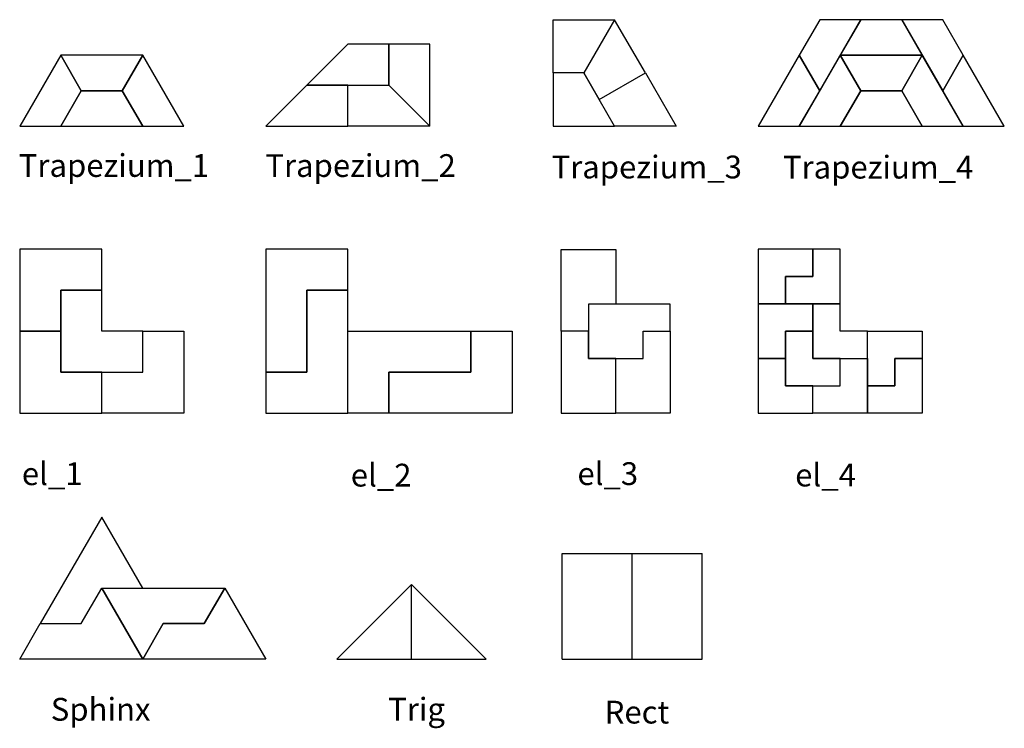
# Model space of a CAD drawing. Units: inches. Extents: x 0 to 48, y -27.4 to 7.2.
import ezdxf

# ---------------------------------------------------------------- set-up
doc = ezdxf.new("R2010")
doc.units = ezdxf.units.IN
doc.header["$MEASUREMENT"] = 0
doc.styles.add('arial', font='ARIAL.TTF')

# ---------------------------------------------------------------- blocks, each defined once
blk = doc.blocks.new('trapezium_1')
for points in [[(2, 3.464), (0, 0), (2, 0), (3, 1.732)], [(6, 3.464), (2, 3.464), (3, 1.732), (5, 1.732)], [(8, 0), (6, 3.464), (5, 1.732), (6, 0)], [(2, 0), (6, 0), (5, 1.732), (3, 1.732)]]:
    blk.add_lwpolyline(points, close=True)
blk = doc.blocks.new('trapezium_2')
for points in [[(2, 2), (6, 2), (6, 4), (4, 4)], [(8, 0), (8, 4), (6, 4), (6, 2)], [(0, 0), (4, 0), (4, 2), (2, 2)], [(8, 0), (4, 0), (4, 2), (6, 2)]]:
    blk.add_lwpolyline(points, close=True)
blk = doc.blocks.new('el_1')
for points in [[(0, 8), (0, 4), (2, 4), (2, 6), (4, 6), (4, 8)], [(2, 2), (6, 2), (6, 4), (4, 4), (4, 6), (2, 6)], [(0, 0), (4, 0), (4, 2), (2, 2), (2, 4), (0, 4)], [(8, 0), (4, 0), (4, 2), (6, 2), (6, 4), (8, 4)]]:
    blk.add_lwpolyline(points, close=True)
blk = doc.blocks.new('el_4')
for points in [[(0, 8), (0, 5.333), (1.333, 5.333), (1.333, 6.667), (2.667, 6.667), (2.667, 8)], [(4, 5.333), (4, 8), (2.667, 8), (2.667, 6.667), (1.333, 6.667), (1.333, 5.333)], [(0, 5.333), (0, 2.667), (1.333, 2.667), (1.333, 4), (2.667, 4), (2.667, 5.333)], [(2.667, 2.667), (5.333, 2.667), (5.333, 4), (4, 4), (4, 5.333), (2.667, 5.333)], [(1.333, 1.333), (4, 1.333), (4, 2.667), (2.667, 2.667), (2.667, 4), (1.333, 4)], [(5.333, 4), (8, 4), (8, 2.667), (6.667, 2.667), (6.667, 1.333), (5.333, 1.333)], [(0, 0), (2.667, 0), (2.667, 1.333), (1.333, 1.333), (1.333, 2.667), (0, 2.667)], [(5.333, 0), (2.667, 0), (2.667, 1.333), (4, 1.333), (4, 2.667), (5.333, 2.667)], [(8, 0), (5.333, 0), (5.333, 1.333), (6.667, 1.333), (6.667, 2.667), (8, 2.667)]]:
    blk.add_lwpolyline(points, close=True)
blk = doc.blocks.new('sphinx')
for points in [[(2, 3.464), (0.5, 0.866), (1.5, 0.866), (2, 1.732), (3, 1.732)], [(3, 0), (0, 0), (0.5, 0.866), (1.5, 0.866), (2, 1.732)], [(2, 1.732), (5, 1.732), (4.5, 0.866), (3.5, 0.866), (3, 0)], [(6, 0), (3, 0), (3.5, 0.866), (4.5, 0.866), (5, 1.732)]]:
    blk.add_lwpolyline(points, close=True)
blk = doc.blocks.new('el_2')
for points in [[(0, 4), (0, 1), (1, 1), (1, 3), (2, 3), (2, 4)], [(2, 0), (2, 3), (1, 3), (1, 1), (0, 1), (0, 0)], [(2, 2), (5, 2), (5, 1), (3, 1), (3, 0), (2, 0)], [(6, 0), (3, 0), (3, 1), (5, 1), (5, 2), (6, 2)]]:
    blk.add_lwpolyline(points, close=True)
blk = doc.blocks.new('el_3')
for points in [[(0, 6), (2, 6), (2, 4), (1, 4), (1, 3), (0, 3)], [(1, 4), (1, 2), (3, 2), (3, 3), (4, 3), (4, 4)], [(0, 0), (2, 0), (2, 2), (1, 2), (1, 3), (0, 3)], [(4, 0), (2, 0), (2, 2), (3, 2), (3, 3), (4, 3)]]:
    blk.add_lwpolyline(points, close=True)
blk = doc.blocks.new('trapezium_3')
for points in [[(0, 3.464), (2, 3.464), (1, 1.732), (0, 1.732)], [(3, 1.732), (2, 3.464), (1, 1.732), (1.5, 0.866)], [(0, 0), (2, 0), (1, 1.732), (0, 1.732)], [(3, 1.732), (4, 0), (2, 0), (1.5, 0.866)]]:
    blk.add_lwpolyline(points, close=True)

msp = doc.modelspace()

# ---------------------------------------------------------------- linework, layer by layer
for p, q in [((26.448, -24), (26.448, -18.858)), ((26.448, -18.858), (33.275, -18.858)), ((29.862, -24), (29.862, -18.858)), ((33.275, -24), (33.275, -18.858)), ((19.102, -20.364), (15.466, -24)), ((19.102, -24), (19.102, -20.364)), ((22.738, -24), (19.102, -20.364)), ((15.466, -24), (22.738, -24)), ((26.448, -24), (33.275, -24))]:
    msp.add_line(p, q)
at = {"color": 7}
for points in [[(39, 3.732), (41, 7.196), (39, 7.196), (38, 5.464)], [(40, 5.464), (44, 5.464), (43, 7.196), (41, 7.196)], [(43, 7.196), (45, 3.732), (46, 5.464), (45, 7.196)], [(38, 5.464), (36, 2), (38, 2), (39, 3.732)], [(48, 2), (46, 5.464), (45, 3.732), (46, 2)]]:
    msp.add_lwpolyline(points, close=True, dxfattribs=at)
for points in [[(40, 5.464), (38, 2), (40, 2), (41, 3.732)], [(44, 5.464), (40, 5.464), (41, 3.732), (43, 3.732)], [(46, 2), (44, 5.464), (43, 3.732), (44, 2)]]:
    msp.add_3dface(points, dxfattribs=at)
msp.add_3dface([(40, 2), (44, 2), (43, 3.732), (41, 3.732)])

# ---------------------------------------------------------------- block references
for name, p, xscale, yscale, zscale in [('trapezium_3', (26.003, 2), 1.5, 1.5, 1.5), ('el_2', (12, -12), 2, 2, 2), ('el_3', (26.397, -12), 1.33, 1.33, 1.33), ('sphinx', (0, -24), 2, 2, 2)]:
    msp.add_blockref(name, p, dxfattribs=dict(xscale=xscale, yscale=yscale, zscale=zscale))
for name, p in [('trapezium_2', (12, 2)), ('trapezium_1', (0, 2)), ('el_1', (0, -12)), ('el_4', (36, -12))]:
    msp.add_blockref(name, p)

# ---------------------------------------------------------------- texts
at = {"style": 'arial'}
for s, height, p in [('Trapezium_1', 1.11137, (-0.044, -0.474)), ('Trapezium_2', 1.11137, (11.978, -0.478)), ('Trapezium_3', 1.11137, (25.929, -0.549)), ('Trapezium_4', 1.11137, (37.208, -0.555)), ('el_1', 1.1114, (0.105, -15.514)), ('el_2', 1.1114, (16.141, -15.583)), ('el_3', 1.1114, (27.19, -15.51)), ('el_4', 1.1114, (37.805, -15.579)), ('Sphinx', 1.1114, (1.515, -27.009)), ('Trig', 1.1114, (17.964, -27.003)), ('Rect', 1.1114, (28.518, -27.147))]:
    msp.add_text(s, height=height, dxfattribs=at).set_placement(p)

doc.saveas('drawing.dxf')
